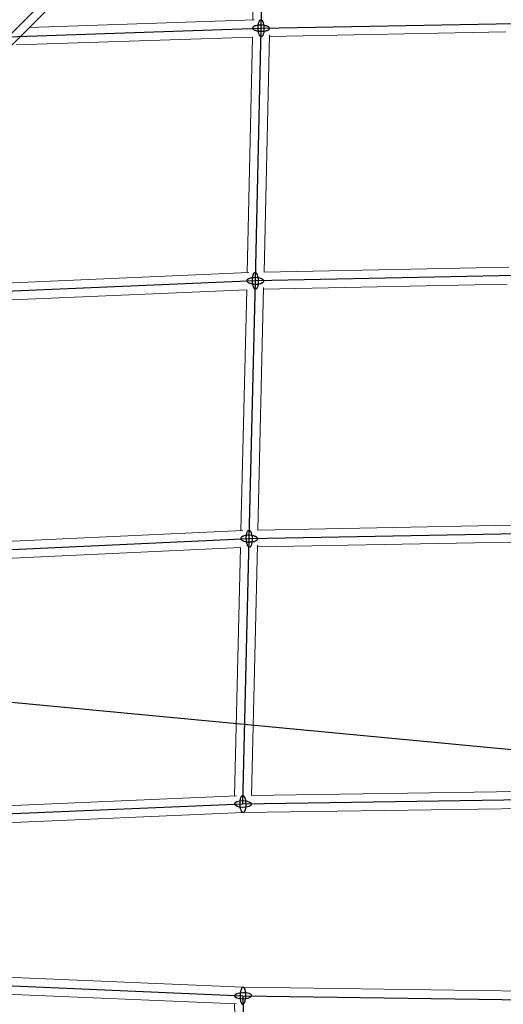
# Model space of a CAD drawing. Units: millimetres. Extents: x -4689 to 15504, y -3487 to 15143.
# Drawn here: x 9929 to 10443, y 8889 to 9935 of the extents above; entities that cross this region are included whole.
import ezdxf

# ---------------------------------------------------------------- set-up
doc = ezdxf.new("R2010")
doc.units = ezdxf.units.MM
doc.layers.add('TERRANOVA-2', color=7, linetype='Continuous')

msp = doc.modelspace()

# ---------------------------------------------------------------- linework, layer by layer
at = {"layer": 'TERRANOVA-2'}
for p, q in [((12000.0000001, 12000.0000003), (9000.0000001, 9000.0000003)), ((10185.3785013, 9925.5060905), (10190.7030175, 10190.7030176)), ((9916.4443965, 9916.4443966), (10185.3785013, 9925.5060905)), ((9916.4443965, 9916.4443966), (10185.3785013, 9925.5060905)), ((10179.3013431, 9657.2931546), (10185.3785013, 9925.5060905)), ((10185.3785013, 9925.5060905), (10454.4365437, 9930.7156279)), ((10185.3785013, 9925.5060905), (10454.4365437, 9930.7156279)), ((10455.7695059, 9662.8906997), (10179.3013431, 9657.2931546)), ((10179.3013431, 9657.2931546), (9903.7951069, 9645.5032306)), ((10172.7687137, 9383.5633626), (10179.3013431, 9657.2931546)), ((10172.7687137, 9383.5633626), (10459.6782375, 9388.8828921)), ((9887.8286487, 9370.4195565), (10172.7687137, 9383.5633626)), ((10166.0796907, 9101.8112094), (10172.7687137, 9383.5633626)), ((9271.3382345, 9271.3382347), (12143.3677664, 9000)), ((10466.4589803, 9106.0660173), (10166.0796907, 9101.8112094)), ((10166.0796907, 9101.8112094), (9868.8212953, 9089.0528755)), ((9868.8212953, 8910.9471247), (10166.0796907, 8898.1887908)), ((10166.0796907, 8898.1887908), (10466.4589803, 8893.9339829)), ((10166.0796907, 8898.1887908), (10172.7687137, 8616.4366375))]:
    msp.add_line(p, q, dxfattribs=at)
at = {"layer": 'TERRANOVA-2', "linetype": 'Continuous', "lineweight": 0}
for p, q in [((9353.2143321, 9340.4864102), (12006.3639611, 11993.6360392)), ((10176.5515168, 9934.2137742), (10181.2559839, 10168.528062)), ((10178.359284, 9934.2746866), (9938.9352521, 9926.2073302)), ((10445.4820964, 9921.5405638), (10194.1807129, 9916.6748332)), ((10176.1651199, 9916.1905394), (9925.0473159, 9907.7291631)), ((10170.4946023, 9665.9245189), (10176.165157, 9916.1921765)), ((10188.5118418, 9666.4814805), (10194.2221572, 9918.5039608)), ((10448.6070738, 9671.7475291), (10188.5024382, 9666.4812901)), ((10172.3595271, 9666.0043258), (9913.2415809, 9654.915717)), ((10181.9901807, 9392.7358827), (10188.1387656, 9650.3734644)), ((10446.8995637, 9653.7092689), (10188.0933227, 9648.4693179)), ((10170.0743734, 9647.8900616), (9912.3085424, 9636.8593147)), ((10163.9714821, 9392.1671312), (10170.0745324, 9647.8967231)), ((10165.9007253, 9392.256124), (9897.3807754, 9379.8697501)), ((10452.5383335, 9397.7520595), (10181.9697604, 9392.7355041)), ((10450.8953741, 9379.7185041), (10181.561416, 9374.7248395)), ((10163.5421791, 9374.128188), (9896.2668261, 9361.7992253)), ((10157.2820543, 9110.4419005), (10163.5425337, 9374.1431264)), ((10175.2990157, 9110.942702), (10181.6084202, 9376.7047332)), ((10159.2850669, 9110.5278698), (9878.4519047, 9098.4745071)), ((10459.3380793, 9114.9660541), (10175.2647686, 9110.9422169)), ((10466.4722389, 9097.0653022), (10166.3364412, 9092.8139434)), ((10166.3514975, 9092.8145896), (9869.3389968, 9080.0668095)), ((9869.3389968, 8919.9331907), (10166.3514975, 8907.1854106)), ((9878.4519047, 8901.5254931), (10159.2850669, 8889.4721304)), ((10166.3364412, 8907.1860568), (10466.4722389, 8902.9346979)), ((10163.5425337, 8625.8568737), (10157.2820543, 8889.5580997))]:
    msp.add_line(p, q, dxfattribs=at)
at = {"layer": 'TERRANOVA-2'}
for points in [[(10184.0887962, 9917.6029488, -0.0339958612), (10183.6884426, 9918.3234193, -0.0254672183), (10183.3250341, 9919.2009047, -0.0315671823), (10182.8225906, 9920.9588245, -0.0416783102), (10182.3225284, 9924.7343323, -0.0435935171), (10182.4621731, 9929.0711499, -0.0272783757), (10182.8016993, 9930.980194, -0.029235377), (10183.1869307, 9932.273798, -0.028895365), (10183.5326157, 9933.0740235, -0.039612595), (10183.9186523, 9933.7088122, -0.0570731464), (10184.3366014, 9934.1642876, -0.05342657), (10184.6284743, 9934.3632339, -0.0996872396), (10185.0790535, 9934.4997646, -0.1066094383), (10185.5361786, 9934.4396915, -0.0583498132), (10185.8396299, 9934.2908903, -0.0462183718), (10186.1385965, 9934.0566525, -0.0358913767), (10186.4301708, 9933.7392561, -0.0239171908), (10186.6682063, 9933.4092321)], [(10184.0887962, 9917.6029488, -0.0339958612), (10183.6884426, 9918.3234193, -0.0254672183), (10183.3250341, 9919.2009047, -0.0315671823), (10182.8225906, 9920.9588245, -0.0416783102), (10182.3225284, 9924.7343323, -0.0435935171), (10182.4621731, 9929.0711499, -0.0272783757), (10182.8016993, 9930.980194, -0.029235377), (10183.1869307, 9932.273798, -0.028895365), (10183.5326157, 9933.0740235, -0.039612595), (10183.9186523, 9933.7088122, -0.0570731464), (10184.3366014, 9934.1642876, -0.05342657), (10184.6284743, 9934.3632339, -0.0996872396), (10185.0790535, 9934.4997646, -0.1066094383), (10185.5361786, 9934.4396915, -0.0583498132), (10185.8396299, 9934.2908903, -0.0462183718), (10186.1385965, 9934.0566525, -0.0358913767), (10186.4301708, 9933.7392561, -0.0239171908), (10186.6682063, 9933.4092321)], [(10186.6682063, 9933.4092321, -0.0339958612), (10187.0685599, 9932.6887616, -0.0254672183), (10187.4319685, 9931.8112762, -0.0315671823), (10187.9344119, 9930.0533564, -0.0416783102), (10188.4344741, 9926.2778486, -0.0435935171), (10188.2948294, 9921.941031, -0.0272783757), (10187.9553032, 9920.031987, -0.029235377), (10187.5700719, 9918.7383829, -0.028895365), (10187.2243868, 9917.9381575, -0.039612595), (10186.8383503, 9917.3033687, -0.0570731464), (10186.4204011, 9916.8478933, -0.05342657), (10186.1285282, 9916.648947, -0.0996872396), (10185.677949, 9916.5124164, -0.1066094383), (10185.2208239, 9916.5724895, -0.0583498131), (10184.9173726, 9916.7212906, -0.0462183718), (10184.618406, 9916.9555284, -0.0358913767), (10184.3268317, 9917.2729249, -0.0239171908), (10184.0887962, 9917.6029488)], [(10186.6682063, 9933.4092321, -0.0339958612), (10187.0685599, 9932.6887616, -0.0254672183), (10187.4319685, 9931.8112762, -0.0315671823), (10187.9344119, 9930.0533564, -0.0416783102), (10188.4344741, 9926.2778486, -0.0435935171), (10188.2948294, 9921.941031, -0.0272783757), (10187.9553032, 9920.031987, -0.029235377), (10187.5700719, 9918.7383829, -0.028895365), (10187.2243868, 9917.9381575, -0.039612595), (10186.8383503, 9917.3033687, -0.0570731464), (10186.4204011, 9916.8478933, -0.05342657), (10186.1285282, 9916.648947, -0.0996872396), (10185.677949, 9916.5124164, -0.1066094383), (10185.2208239, 9916.5724895, -0.0583498131), (10184.9173726, 9916.7212906, -0.0462183718), (10184.618406, 9916.9555284, -0.0358913767), (10184.3268317, 9917.2729249, -0.0239171908), (10184.0887962, 9917.6029488)], [(10194.321649, 9925.6980824, 0.0829511538), (10194.0850561, 9926.1632556, 0.0411191146), (10193.8258883, 9926.4663392, 0.0475974121), (10193.2909903, 9926.9033857, 0.0344589253), (10192.5909114, 9927.3112623, 0.0261615963), (10191.7402666, 9927.6814543, 0.0327229943), (10190.0374334, 9928.1941319, 0.0432621876), (10186.3698795, 9928.7111443, 0.0490133193), (10181.7106836, 9928.5358533, 0.0281415867), (10179.8554281, 9928.1691961, 0.029867535), (10178.5965358, 9927.7636957, 0.0291323322), (10177.8151038, 9927.4037158, 0.0391752909), (10177.191565, 9927.0041211, 0.0549108814), (10176.7389363, 9926.5732537, 0.0499418236), (10176.5369534, 9926.2730555, 0.0917934315), (10176.3883193, 9925.8102927, 0.1059481686), (10176.4353535, 9925.3140985)], [(10194.321649, 9925.6980824, 0.0829511538), (10194.0850561, 9926.1632556, 0.0411191146), (10193.8258883, 9926.4663392, 0.0475974121), (10193.2909903, 9926.9033857, 0.0344589253), (10192.5909114, 9927.3112623, 0.0261615963), (10191.7402666, 9927.6814543, 0.0327229943), (10190.0374334, 9928.1941319, 0.0432621876), (10186.3698795, 9928.7111443, 0.0490133193), (10181.7106836, 9928.5358533, 0.0281415867), (10179.8554281, 9928.1691961, 0.029867535), (10178.5965358, 9927.7636957, 0.0291323322), (10177.8151038, 9927.4037158, 0.0391752909), (10177.191565, 9927.0041211, 0.0549108814), (10176.7389363, 9926.5732537, 0.0499418236), (10176.5369534, 9926.2730555, 0.0917934315), (10176.3883193, 9925.8102927, 0.1059481686), (10176.4353535, 9925.3140985)], [(10176.4353535, 9925.3140985, 0.0829511538), (10176.6719464, 9924.8489253, 0.0411191145), (10176.9311142, 9924.5458417, 0.0475974121), (10177.4660123, 9924.1087952, 0.0344589253), (10178.1660911, 9923.7009186, 0.0261615963), (10179.0167359, 9923.3307267, 0.0327229943), (10180.7195691, 9922.8180491, 0.0432621876), (10184.387123, 9922.3010366, 0.0490133193), (10189.0463189, 9922.4763276, 0.0281415867), (10190.9015745, 9922.8429848, 0.029867535), (10192.1604667, 9923.2484853, 0.0291323322), (10192.9418987, 9923.6084652, 0.0391752909), (10193.5654376, 9924.0080598, 0.0549108814), (10194.0180662, 9924.4389273, 0.0499418237), (10194.2200491, 9924.7391254, 0.0917934315), (10194.3686832, 9925.2018882, 0.1059481686), (10194.321649, 9925.6980824)], [(10176.4353535, 9925.3140985, 0.0829511538), (10176.6719464, 9924.8489253, 0.0411191145), (10176.9311142, 9924.5458417, 0.0475974121), (10177.4660123, 9924.1087952, 0.0344589253), (10178.1660911, 9923.7009186, 0.0261615963), (10179.0167359, 9923.3307267, 0.0327229943), (10180.7195691, 9922.8180491, 0.0432621876), (10184.387123, 9922.3010366, 0.0490133193), (10189.0463189, 9922.4763276, 0.0281415867), (10190.9015745, 9922.8429848, 0.029867535), (10192.1604667, 9923.2484853, 0.0291323322), (10192.9418987, 9923.6084652, 0.0391752909), (10193.5654376, 9924.0080598, 0.0549108814), (10194.0180662, 9924.4389273, 0.0499418237), (10194.2200491, 9924.7391254, 0.0917934315), (10194.3686832, 9925.2018882, 0.1059481686), (10194.321649, 9925.6980824)], [(10188.2872059, 9657.2902291, 0.087595564), (10188.1276367, 9657.779085, 0.0676149306), (10187.7857183, 9658.2579017, 0.0490140417), (10187.2685145, 9658.716787, 0.0359772045), (10186.5867106, 9659.1462603, 0.0275035494), (10185.7543927, 9659.5374489, 0.0345149805), (10184.080683, 9660.0828308, 0.0364796309), (10181.3026834, 9660.5729471, 0.0598002655), (10175.8049251, 9660.5002409, 0.028700006), (10173.9360876, 9660.1335369, 0.0299212396), (10172.6574417, 9659.7218378, 0.0286991916), (10171.8561379, 9659.3536486, 0.0378324285), (10171.2086505, 9658.9428901, 0.051804069), (10170.7283564, 9658.4980483, 0.071197402), (10170.4251783, 9658.0283138, 0.1402010841), (10170.3154804, 9657.2960801)], [(10188.2872059, 9657.2902291, 0.087595564), (10188.1276367, 9657.779085, 0.0676149306), (10187.7857183, 9658.2579017, 0.0490140417), (10187.2685145, 9658.716787, 0.0359772045), (10186.5867106, 9659.1462603, 0.0275035494), (10185.7543927, 9659.5374489, 0.0345149805), (10184.080683, 9660.0828308, 0.0364796309), (10181.3026834, 9660.5729471, 0.0598002655), (10175.8049251, 9660.5002409, 0.028700006), (10173.9360876, 9660.1335369, 0.0299212396), (10172.6574417, 9659.7218378, 0.0286991916), (10171.8561379, 9659.3536486, 0.0378324285), (10171.2086505, 9658.9428901, 0.051804069), (10170.7283564, 9658.4980483, 0.071197402), (10170.4251783, 9658.0283138, 0.1402010841), (10170.3154804, 9657.2960801)], [(10177.5725019, 9650.2496006, -0.0244537251), (10177.2099096, 9651.1559586, -0.0306837519), (10176.7115369, 9652.9559745, -0.0412973198), (10176.2271188, 9656.7787628, -0.0393902093), (10176.3437041, 9660.7021135, -0.0270168045), (10176.6646162, 9662.6392155, -0.0287359794), (10177.0385009, 9663.9590209, -0.0282473098), (10177.3779655, 9664.7801394, -0.0385365425), (10177.7598306, 9665.4362091, -0.0553556693), (10178.1756779, 9665.9127673, -0.0519665077), (10178.4672862, 9666.1253857, -0.098016827), (10178.9191201, 9666.281474, -0.1074780189), (10179.37938, 9666.239417, -0.0599078183), (10179.6858914, 9666.1015764, -0.0476906092), (10179.9886313, 9665.8773455, -0.0370421481), (10180.2846304, 9665.5689235, -0.0289516487), (10180.5709858, 9665.1793353, -0.0389018672), (10181.0301844, 9664.3367086)], [(10177.5725019, 9650.2496006, -0.0244537251), (10177.2099096, 9651.1559586, -0.0306837519), (10176.7115369, 9652.9559745, -0.0412973198), (10176.2271188, 9656.7787628, -0.0393902093), (10176.3437041, 9660.7021135, -0.0270168045), (10176.6646162, 9662.6392155, -0.0287359794), (10177.0385009, 9663.9590209, -0.0282473098), (10177.3779655, 9664.7801394, -0.0385365425), (10177.7598306, 9665.4362091, -0.0553556693), (10178.1756779, 9665.9127673, -0.0519665077), (10178.4672862, 9666.1253857, -0.098016827), (10178.9191201, 9666.281474, -0.1074780189), (10179.37938, 9666.239417, -0.0599078183), (10179.6858914, 9666.1015764, -0.0476906092), (10179.9886313, 9665.8773455, -0.0370421481), (10180.2846304, 9665.5689235, -0.0289516487), (10180.5709858, 9665.1793353, -0.0389018672), (10181.0301844, 9664.3367086)], [(10181.0301844, 9664.3367086, -0.0244537251), (10181.3927767, 9663.4303505, -0.0306837519), (10181.8911494, 9661.6303347, -0.0412973198), (10182.3755675, 9657.8075463, -0.0393902093), (10182.2589822, 9653.8841956, -0.0270168045), (10181.9380701, 9651.9470937, -0.0287359794), (10181.5641854, 9650.6272882, -0.0282473098), (10181.2247208, 9649.8061698, -0.0385365426), (10180.8428557, 9649.1501, -0.0553556693), (10180.4270084, 9648.6735418, -0.0519665077), (10180.1354001, 9648.4609234, -0.098016827), (10179.6835662, 9648.3048352, -0.1074780188), (10179.2233063, 9648.3468922, -0.0599078183), (10178.9167949, 9648.4847328, -0.0476906092), (10178.614055, 9648.7089637, -0.0370421481), (10178.3180558, 9649.0173857, -0.0289516487), (10178.0317004, 9649.4069738, -0.0389018672), (10177.5725019, 9650.2496006)], [(10181.0301844, 9664.3367086, -0.0244537251), (10181.3927767, 9663.4303505, -0.0306837519), (10181.8911494, 9661.6303347, -0.0412973198), (10182.3755675, 9657.8075463, -0.0393902093), (10182.2589822, 9653.8841956, -0.0270168045), (10181.9380701, 9651.9470937, -0.0287359794), (10181.5641854, 9650.6272882, -0.0282473098), (10181.2247208, 9649.8061698, -0.0385365426), (10180.8428557, 9649.1501, -0.0553556693), (10180.4270084, 9648.6735418, -0.0519665077), (10180.1354001, 9648.4609234, -0.098016827), (10179.6835662, 9648.3048352, -0.1074780188), (10179.2233063, 9648.3468922, -0.0599078183), (10178.9167949, 9648.4847328, -0.0476906092), (10178.614055, 9648.7089637, -0.0370421481), (10178.3180558, 9649.0173857, -0.0289516487), (10178.0317004, 9649.4069738, -0.0389018672), (10177.5725019, 9650.2496006)], [(10170.3154804, 9657.2960801, 0.087595564), (10170.4750495, 9656.8072241, 0.0676149306), (10170.816968, 9656.3284074, 0.0490140417), (10171.3341718, 9655.8695221, 0.0359772045), (10172.0159756, 9655.4400488, 0.0275035494), (10172.8482936, 9655.0488603, 0.0345149805), (10174.5220033, 9654.5034783, 0.0364796309), (10177.3000029, 9654.013362, 0.0598002655), (10182.7977612, 9654.0860682, 0.028700006), (10184.6665987, 9654.4527723, 0.0299212396), (10185.9452446, 9654.8644714, 0.0286991916), (10186.7465483, 9655.2326605, 0.0378324285), (10187.3940358, 9655.6434191, 0.051804069), (10187.8743299, 9656.0882608, 0.071197402), (10188.177508, 9656.5579954, 0.1402010841), (10188.2872059, 9657.2902291)], [(10170.3154804, 9657.2960801, 0.087595564), (10170.4750495, 9656.8072241, 0.0676149306), (10170.816968, 9656.3284074, 0.0490140417), (10171.3341718, 9655.8695221, 0.0359772045), (10172.0159756, 9655.4400488, 0.0275035494), (10172.8482936, 9655.0488603, 0.0345149805), (10174.5220033, 9654.5034783, 0.0364796309), (10177.3000029, 9654.013362, 0.0598002655), (10182.7977612, 9654.0860682, 0.028700006), (10184.6665987, 9654.4527723, 0.0299212396), (10185.9452446, 9654.8644714, 0.0286991916), (10186.7465483, 9655.2326605, 0.0378324285), (10187.3940358, 9655.6434191, 0.051804069), (10187.8743299, 9656.0882608, 0.071197402), (10188.177508, 9656.5579954, 0.1402010841), (10188.2872059, 9657.2902291)], [(10170.8355266, 9377.0178203, -0.0270583118), (10170.3958631, 9378.3619666, -0.0265757402), (10169.9787396, 9380.3218477, -0.0645353067), (10169.7995193, 9386.8586224, -0.0266696977), (10170.1093599, 9388.8117195, -0.0281800804), (10170.475524, 9390.1483457, -0.0275640171), (10170.81005, 9390.9839548, -0.0374339752), (10171.1878172, 9391.6557402, -0.0536142795), (10171.6004857, 9392.1488711, -0.0504600309), (10171.8905144, 9392.3728261, -0.0626633917), (10172.1891688, 9392.5102546, -0.1445603231), (10172.8005652, 9392.5209954, -0.06148171), (10173.107302, 9392.3942023, -0.0492218779), (10173.4107132, 9392.1806726, -0.0382446623), (10173.7078187, 9391.8825036, -0.0298230444), (10173.9957003, 9391.502624, -0.0346576771), (10174.4040742, 9390.7879696, -0.0210727502), (10174.7019008, 9390.1089049)], [(10170.8355266, 9377.0178203, -0.0270583118), (10170.3958631, 9378.3619666, -0.0265757402), (10169.9787396, 9380.3218477, -0.0645353067), (10169.7995193, 9386.8586224, -0.0266696977), (10170.1093599, 9388.8117195, -0.0281800804), (10170.475524, 9390.1483457, -0.0275640171), (10170.81005, 9390.9839548, -0.0374339752), (10171.1878172, 9391.6557402, -0.0536142795), (10171.6004857, 9392.1488711, -0.0504600309), (10171.8905144, 9392.3728261, -0.0626633917), (10172.1891688, 9392.5102546, -0.1445603231), (10172.8005652, 9392.5209954, -0.06148171), (10173.107302, 9392.3942023, -0.0492218779), (10173.4107132, 9392.1806726, -0.0382446623), (10173.7078187, 9391.8825036, -0.0298230444), (10173.9957003, 9391.502624, -0.0346576771), (10174.4040742, 9390.7879696, -0.0210727502), (10174.7019008, 9390.1089049)], [(10174.7019008, 9390.1089049, -0.0270583118), (10175.1415642, 9388.7647587, -0.0265757402), (10175.5586878, 9386.8048775, -0.0645353067), (10175.737908, 9380.2681028, -0.0266696977), (10175.4280675, 9378.3150058, -0.0281800804), (10175.0619034, 9376.9783795, -0.0275640171), (10174.7273774, 9376.1427705, -0.0374339752), (10174.3496101, 9375.470985, -0.0536142795), (10173.9369416, 9374.9778541, -0.0504600309), (10173.6469129, 9374.7538991, -0.0626633917), (10173.3482585, 9374.6164707, -0.1445603231), (10172.7368622, 9374.6057299, -0.06148171), (10172.4301253, 9374.732523, -0.0492218779), (10172.1267141, 9374.9460527, -0.0382446623), (10171.8296086, 9375.2442216, -0.0298230444), (10171.5417271, 9375.6241012, -0.0346576771), (10171.1333532, 9376.3387556, -0.0210727502), (10170.8355266, 9377.0178203)], [(10174.7019008, 9390.1089049, -0.0270583118), (10175.1415642, 9388.7647587, -0.0265757402), (10175.5586878, 9386.8048775, -0.0645353067), (10175.737908, 9380.2681028, -0.0266696977), (10175.4280675, 9378.3150058, -0.0281800804), (10175.0619034, 9376.9783795, -0.0275640171), (10174.7273774, 9376.1427705, -0.0374339752), (10174.3496101, 9375.470985, -0.0536142795), (10173.9369416, 9374.9778541, -0.0504600309), (10173.6469129, 9374.7538991, -0.0626633917), (10173.3482585, 9374.6164707, -0.1445603231), (10172.7368622, 9374.6057299, -0.06148171), (10172.4301253, 9374.732523, -0.0492218779), (10172.1267141, 9374.9460527, -0.0382446623), (10171.8296086, 9375.2442216, -0.0298230444), (10171.5417271, 9375.6241012, -0.0346576771), (10171.1333532, 9376.3387556, -0.0210727502), (10170.8355266, 9377.0178203)], [(10163.7720783, 9383.8024644, 0.0896151846), (10163.8432833, 9383.2934243, 0.0754757799), (10164.0976423, 9382.7899235, 0.0568428915), (10164.5299358, 9382.302294, 0.0419461846), (10165.1312929, 9381.8405423, 0.0317641671), (10165.8893734, 9381.4141436, 0.0317465526), (10167.1166282, 9380.9156018, 0.0310542529), (10168.9342888, 9380.429879, 0.0812876521), (10176.0410235, 9380.1916529, 0.0359726222), (10178.2780288, 9380.6467095, 0.0316806832), (10179.5293344, 9381.0855395, 0.0303649817), (10180.3083457, 9381.4749077, 0.0398298392), (10180.9326402, 9381.9071319, 0.0538462883), (10181.3894071, 9382.3733428, 0.0721450343), (10181.6692733, 9382.8639735, 0.0790899672), (10181.7653491, 9383.3242608)], [(10163.7720783, 9383.8024644, 0.0896151846), (10163.8432833, 9383.2934243, 0.0754757799), (10164.0976423, 9382.7899235, 0.0568428915), (10164.5299358, 9382.302294, 0.0419461846), (10165.1312929, 9381.8405423, 0.0317641671), (10165.8893734, 9381.4141436, 0.0317465526), (10167.1166282, 9380.9156018, 0.0310542529), (10168.9342888, 9380.429879, 0.0812876521), (10176.0410235, 9380.1916529, 0.0359726222), (10178.2780288, 9380.6467095, 0.0316806832), (10179.5293344, 9381.0855395, 0.0303649817), (10180.3083457, 9381.4749077, 0.0398298392), (10180.9326402, 9381.9071319, 0.0538462883), (10181.3894071, 9382.3733428, 0.0721450343), (10181.6692733, 9382.8639735, 0.0790899672), (10181.7653491, 9383.3242608)], [(10181.7653491, 9383.3242608, 0.0896151846), (10181.6941441, 9383.8333009, 0.0754757799), (10181.439785, 9384.3368017, 0.0568428915), (10181.0074916, 9384.8244312, 0.0419461846), (10180.4061345, 9385.286183, 0.0317641671), (10179.6480539, 9385.7125817, 0.0317465526), (10178.4207992, 9386.2111234, 0.0310542529), (10176.6031385, 9386.6968462, 0.0812876521), (10169.4964038, 9386.9350723, 0.0359726222), (10167.2593985, 9386.4800158, 0.0316806832), (10166.0080929, 9386.0411857, 0.0303649817), (10165.2290816, 9385.6518176, 0.0398298392), (10164.6047871, 9385.2195933, 0.0538462883), (10164.1480202, 9384.7533824, 0.0721450343), (10163.868154, 9384.2627518, 0.0790899672), (10163.7720783, 9383.8024644)], [(10181.7653491, 9383.3242608, 0.0896151846), (10181.6941441, 9383.8333009, 0.0754757799), (10181.439785, 9384.3368017, 0.0568428915), (10181.0074916, 9384.8244312, 0.0419461846), (10180.4061345, 9385.286183, 0.0317641671), (10179.6480539, 9385.7125817, 0.0317465526), (10178.4207992, 9386.2111234, 0.0310542529), (10176.6031385, 9386.6968462, 0.0812876521), (10169.4964038, 9386.9350723, 0.0359726222), (10167.2593985, 9386.4800158, 0.0316806832), (10166.0080929, 9386.0411857, 0.0303649817), (10165.2290816, 9385.6518176, 0.0398298392), (10164.6047871, 9385.2195933, 0.0538462883), (10164.1480202, 9384.7533824, 0.0721450343), (10163.868154, 9384.2627518, 0.0790899672), (10163.7720783, 9383.8024644)], [(10164.0672295, 9095.4472484, -0.0259473558), (10163.6467755, 9096.8250485, -0.0347489757), (10163.1482646, 9099.6695991, -0.0513565057), (10163.1184064, 9104.9352091, -0.0260231754), (10163.4185755, 9106.9099527, -0.0272015542), (10163.7770657, 9108.2705375, -0.0263915105), (10164.1060702, 9109.1273866, -0.0355739649), (10164.4786514, 9109.8226979, -0.0506948145), (10164.8865827, 9110.3411192, -0.0478852578), (10165.1737543, 9110.5826397, -0.0602893106), (10165.4698251, 9110.7379967, -0.1817407757), (10166.2297122, 9110.7415311, -0.0582620039), (10166.5337124, 9110.5889651, -0.0459460877), (10166.8332526, 9110.3501736, -0.0355873344), (10167.1253905, 9110.0275022, -0.0278384717), (10167.4072563, 9109.6241207, -0.0325645266), (10167.8047723, 9108.8765921, -0.0199443617), (10168.0921519, 9108.1751704)], [(10164.0672295, 9095.4472484, -0.0259473558), (10163.6467755, 9096.8250485, -0.0347489757), (10163.1482646, 9099.6695991, -0.0513565057), (10163.1184064, 9104.9352091, -0.0260231754), (10163.4185755, 9106.9099527, -0.0272015542), (10163.7770657, 9108.2705375, -0.0263915105), (10164.1060702, 9109.1273866, -0.0355739649), (10164.4786514, 9109.8226979, -0.0506948145), (10164.8865827, 9110.3411192, -0.0478852578), (10165.1737543, 9110.5826397, -0.0602893106), (10165.4698251, 9110.7379967, -0.1817407757), (10166.2297122, 9110.7415311, -0.0582620039), (10166.5337124, 9110.5889651, -0.0459460877), (10166.8332526, 9110.3501736, -0.0355873344), (10167.1253905, 9110.0275022, -0.0278384717), (10167.4072563, 9109.6241207, -0.0325645266), (10167.8047723, 9108.8765921, -0.0199443617), (10168.0921519, 9108.1751704)], [(10168.0921519, 9108.1751704, -0.0259473558), (10168.512606, 9106.7973703, -0.0347489757), (10169.0111169, 9103.9528197, -0.0513565057), (10169.0409751, 9098.6872097, -0.0260231754), (10168.7408059, 9096.712466, -0.0272015542), (10168.3823157, 9095.3518813, -0.0263915105), (10168.0533112, 9094.4950322, -0.0355739649), (10167.6807301, 9093.7997209, -0.0506948145), (10167.2727987, 9093.2812996, -0.0478852578), (10166.9856271, 9093.0397791, -0.0602893106), (10166.6895564, 9092.884422, -0.1817407757), (10165.9296693, 9092.8808877, -0.0582620039), (10165.6256691, 9093.0334537, -0.0459460877), (10165.3261288, 9093.2722452, -0.0355873344), (10165.0339909, 9093.5949166, -0.0278384717), (10164.7521252, 9093.9982981, -0.0325645266), (10164.3546092, 9094.7458267, -0.0199443617), (10164.0672295, 9095.4472484)], [(10168.0921519, 9108.1751704, -0.0259473558), (10168.512606, 9106.7973703, -0.0347489757), (10169.0111169, 9103.9528197, -0.0513565057), (10169.0409751, 9098.6872097, -0.0260231754), (10168.7408059, 9096.712466, -0.0272015542), (10168.3823157, 9095.3518813, -0.0263915105), (10168.0533112, 9094.4950322, -0.0355739649), (10167.6807301, 9093.7997209, -0.0506948145), (10167.2727987, 9093.2812996, -0.0478852578), (10166.9856271, 9093.0397791, -0.0602893106), (10166.6895564, 9092.884422, -0.1817407757), (10165.9296693, 9092.8808877, -0.0582620039), (10165.6256691, 9093.0334537, -0.0459460877), (10165.3261288, 9093.2722452, -0.0355873344), (10165.0339909, 9093.5949166, -0.0278384717), (10164.7521252, 9093.9982981, -0.0325645266), (10164.3546092, 9094.7458267, -0.0199443617), (10164.0672295, 9095.4472484)], [(10164.0672295, 8904.5527518, 0.0259473558), (10163.6467755, 8903.1749517, 0.0347489757), (10163.1482646, 8900.3304011, 0.0513565057), (10163.1184063, 8895.0647911, 0.0260231754), (10163.4185755, 8893.0900474, 0.0272015542), (10163.7770657, 8891.7294627, 0.0263915105), (10164.1060702, 8890.8726135, 0.0355739649), (10164.4786514, 8890.1773023, 0.0506948145), (10164.8865827, 8889.6588809, 0.0478852578), (10165.1737543, 8889.4173605, 0.0602893106), (10165.4698251, 8889.2620034, 0.1817407757), (10166.2297122, 8889.258469, 0.0582620039), (10166.5337124, 8889.4110351, 0.0459460877), (10166.8332526, 8889.6498266, 0.0355873344), (10167.1253905, 8889.972498, 0.0278384717), (10167.4072563, 8890.3758795, 0.0325645266), (10167.8047722, 8891.1234081, 0.0199443617), (10168.0921519, 8891.8248297)], [(10164.0672295, 8904.5527518, 0.0259473558), (10163.6467755, 8903.1749517, 0.0347489757), (10163.1482646, 8900.3304011, 0.0513565057), (10163.1184063, 8895.0647911, 0.0260231754), (10163.4185755, 8893.0900474, 0.0272015542), (10163.7770657, 8891.7294627, 0.0263915105), (10164.1060702, 8890.8726135, 0.0355739649), (10164.4786514, 8890.1773023, 0.0506948145), (10164.8865827, 8889.6588809, 0.0478852578), (10165.1737543, 8889.4173605, 0.0602893106), (10165.4698251, 8889.2620034, 0.1817407757), (10166.2297122, 8889.258469, 0.0582620039), (10166.5337124, 8889.4110351, 0.0459460877), (10166.8332526, 8889.6498266, 0.0355873344), (10167.1253905, 8889.972498, 0.0278384717), (10167.4072563, 8890.3758795, 0.0325645266), (10167.8047722, 8891.1234081, 0.0199443617), (10168.0921519, 8891.8248297)], [(10168.0921519, 8891.8248297, 0.0259473558), (10168.5126059, 8893.2026298, 0.0347489757), (10169.0111169, 8896.0471805, 0.0513565057), (10169.0409751, 8901.3127905, 0.0260231754), (10168.7408059, 8903.2875341, 0.0272015542), (10168.3823157, 8904.6481189, 0.0263915105), (10168.0533112, 8905.504968, 0.0355739649), (10167.68073, 8906.2002793, 0.0506948145), (10167.2727987, 8906.7187006, 0.0478852578), (10166.9856271, 8906.9602211, 0.0602893106), (10166.6895563, 8907.1155781, 0.1817407757), (10165.9296693, 8907.1191125, 0.0582620039), (10165.6256691, 8906.9665465, 0.0459460877), (10165.3261288, 8906.727755, 0.0355873344), (10165.0339909, 8906.4050836, 0.0278384717), (10164.7521252, 8906.001702, 0.0325645266), (10164.3546092, 8905.2541735, 0.0199443617), (10164.0672295, 8904.5527518)], [(10168.0921519, 8891.8248297, 0.0259473558), (10168.5126059, 8893.2026298, 0.0347489757), (10169.0111169, 8896.0471805, 0.0513565057), (10169.0409751, 8901.3127905, 0.0260231754), (10168.7408059, 8903.2875341, 0.0272015542), (10168.3823157, 8904.6481189, 0.0263915105), (10168.0533112, 8905.504968, 0.0355739649), (10167.68073, 8906.2002793, 0.0506948145), (10167.2727987, 8906.7187006, 0.0478852578), (10166.9856271, 8906.9602211, 0.0602893106), (10166.6895563, 8907.1155781, 0.1817407757), (10165.9296693, 8907.1191125, 0.0582620039), (10165.6256691, 8906.9665465, 0.0459460877), (10165.3261288, 8906.727755, 0.0355873344), (10165.0339909, 8906.4050836, 0.0278384717), (10164.7521252, 8906.001702, 0.0325645266), (10164.3546092, 8905.2541735, 0.0199443617), (10164.0672295, 8904.5527518)]]:
    msp.add_lwpolyline(points, format="xyb", dxfattribs=at)
at = {"layer": 'TERRANOVA-2', "linetype": 'Continuous', "lineweight": 0}
for centre, major_axis, ratio, start_param, end_param in [((10185.3785013, 9925.5060905), (8.9979526, -0.1922659), 0.3602871345, 1.257955074, 1.2580046121), ((10185.3785013, 9925.5060905), (8.9979526, -0.1922659), 0.3602871345, 1.257955074, 1.2580046121), ((10179.3013431, 9657.2931546), (8.9975674, -0.2092978), 0.3782430339, 1.2624916342, 1.262510182), ((10179.3013431, 9657.2931546), (8.9975674, -0.2092978), 0.3782430339, 1.2624916342, 1.262510182), ((10172.7687137, 9383.5633626), (0.2908281, -8.996054), 0.3431413157, 1.9375256893, 1.9377656923), ((10172.7687137, 9383.5633626), (0.2908281, -8.996054), 0.3431413157, 1.9375256893, 1.9377656923), ((10166.0796907, 9101.8112094), (0.2567474, -8.9971578), 0.3413741473, 0.0049041119, 1.9542886501), ((10166.0796907, 9101.8112094), (0.2567474, -8.9971578), 0.3413741473, 0.0049041119, 1.9542886501), ((10166.0796907, 8898.1887908), (0.2567474, 8.9971578), 0.3413741473, 4.3288966546, 6.2782811953), ((10166.0796907, 8898.1887908), (0.2567474, 8.9971578), 0.3413741473, 4.3288966546, 6.2782811953)]:
    msp.add_ellipse(centre, major_axis=major_axis, ratio=ratio, start_param=start_param, end_param=end_param, dxfattribs=at)
at = {"layer": 'TERRANOVA-2'}
for centre, major_axis in [((10166.0796907, 9101.8112094), (-8.9974648, 0.2136071)), ((10166.0796907, 9101.8112094), (8.9974648, -0.2136071)), ((10166.0796907, 8898.1887908), (8.9974648, 0.2136071)), ((10166.0796907, 8898.1887908), (8.9974648, 0.2136071))]:
    msp.add_ellipse(centre, major_axis=major_axis, ratio=0.4016763587, dxfattribs=at)

doc.saveas('drawing.dxf')
